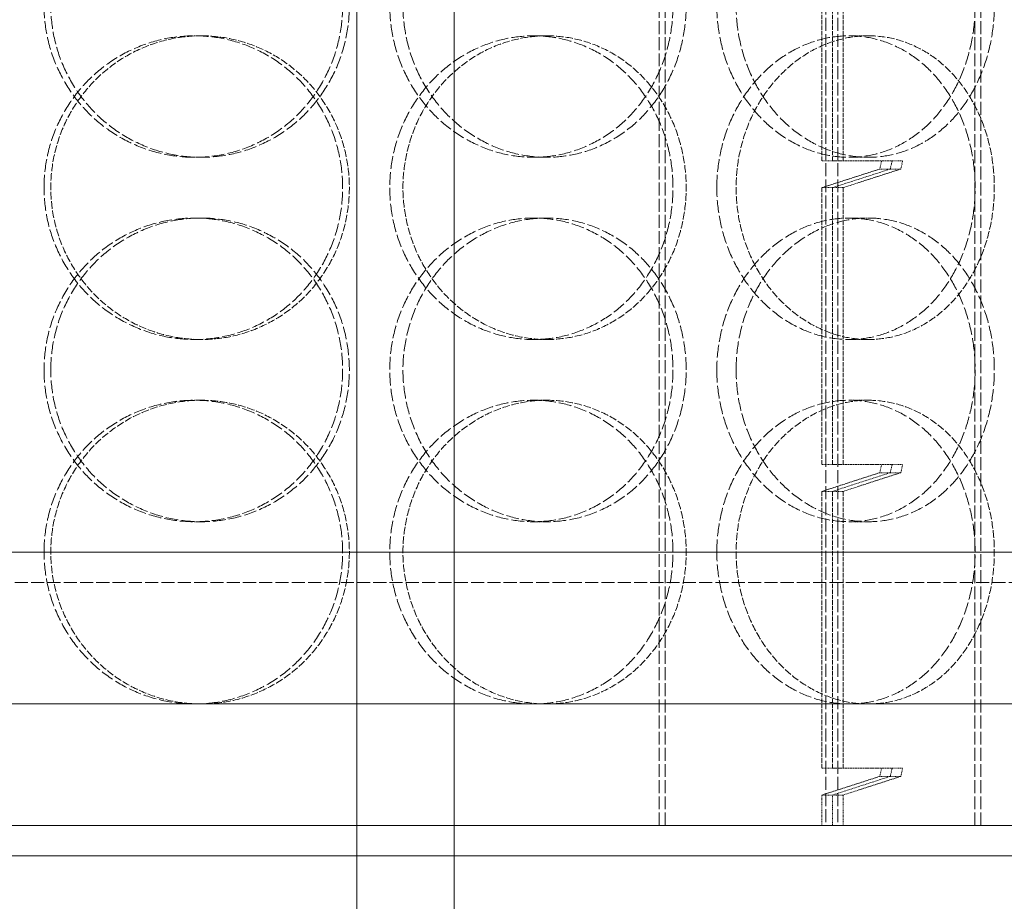
# Model space of a CAD drawing. Units: millimetres. Extents: x 3358 to 35751, y 11306 to 26324.
# Drawn here: x 5555 to 5717, y 22017 to 22162 of the extents above; entities that cross this region are included whole.
import ezdxf

# ---------------------------------------------------------------- set-up
doc = ezdxf.new("R2010")
doc.units = ezdxf.units.MM
doc.linetypes.add('DASHED', pattern=[0.2068, 0.1655, -0.0413])
for name, color, linetype, lineweight in [('AM_8', 1, 'Continuous', 25), ('AM_oprema', 1, 'Continuous', 0), ('Visible (ISO)', 7, 'Continuous', 0)]:
    doc.layers.add(name, color=color, linetype=linetype, lineweight=lineweight)
doc.layers.add('Hidden (ISO)', color=1, linetype='DASHED', lineweight=0, true_color=0xff0000)

# ---------------------------------------------------------------- blocks, each defined once
blk = doc.blocks.new('80')
for p, q in [((32365.06, 150.53), (32365.06, -1529.47)), ((32381.06, 150.53), (32381.06, -1529.47))]:
    blk.add_line(p, q)
blk = doc.blocks.new('filter 80')
at = {"layer": 'Hidden (ISO)', "ltscale": 12.858274}
for p, q in [((48708.82, -23811.88), (48708.82, -23226.88)), ((48709.82, -23811.88), (48709.82, -23226.88)), ((48736.27, -23226.88), (48736.27, -23811.88)), ((48738.27, -23226.88), (48738.27, -23811.88)), ((48760.78, -23811.88), (48760.78, -23226.88)), ((48761.78, -23811.88), (48761.78, -23226.88))]:
    blk.add_line(p, q, dxfattribs=at)
at = {"layer": 'Hidden (ISO)', "ltscale": 4.337316}
for p, q in [((48735.64, -23702.45), (48735.64, -23656.88)), ((48737.37, -23656.88), (48737.37, -23702.45)), ((48739.1, -23702.45), (48739.1, -23656.88)), ((48735.64, -23752.45), (48735.64, -23706.88)), ((48737.37, -23706.88), (48737.37, -23752.45)), ((48739.1, -23752.45), (48739.1, -23706.88)), ((48735.64, -23802.45), (48735.64, -23756.88)), ((48737.37, -23756.88), (48737.37, -23802.45)), ((48739.1, -23802.45), (48739.1, -23756.88))]:
    blk.add_line(p, q, dxfattribs=at)
at = {"layer": 'Hidden (ISO)', "ltscale": 0.571033}
for p, q in [((48633.44, -23681.88), (48632.34, -23681.88)), ((48690.33, -23681.88), (48688.16, -23681.88)), ((48743.27, -23681.88), (48740.11, -23681.88)), ((48632.34, -23701.88), (48633.44, -23701.88)), ((48688.16, -23701.88), (48690.33, -23701.88)), ((48740.11, -23701.88), (48743.27, -23701.88)), ((48632.34, -23711.88), (48633.44, -23711.88)), ((48688.16, -23711.88), (48690.33, -23711.88)), ((48740.11, -23711.88), (48743.27, -23711.88)), ((48633.44, -23731.88), (48632.34, -23731.88)), ((48690.33, -23731.88), (48688.16, -23731.88)), ((48743.27, -23731.88), (48740.11, -23731.88)), ((48633.44, -23741.88), (48632.34, -23741.88)), ((48690.33, -23741.88), (48688.16, -23741.88)), ((48743.27, -23741.88), (48740.11, -23741.88)), ((48632.34, -23761.88), (48633.44, -23761.88)), ((48688.16, -23761.88), (48690.33, -23761.88)), ((48740.11, -23761.88), (48743.27, -23761.88))]:
    blk.add_line(p, q, dxfattribs=at)
at = {"layer": 'Hidden (ISO)', "ltscale": 0.190278}
for p, q in [((48737.37, -23702.45), (48735.64, -23702.45)), ((48747.19, -23702.45), (48748.93, -23702.45)), ((48746.88, -23703.81), (48745.15, -23703.81)), ((48746.88, -23703.81), (48748.61, -23703.81)), ((48737.37, -23706.88), (48735.64, -23706.88)), ((48737.37, -23706.88), (48739.1, -23706.88)), ((48737.37, -23752.45), (48735.64, -23752.45)), ((48747.19, -23752.45), (48748.93, -23752.45)), ((48746.88, -23753.81), (48745.15, -23753.81)), ((48746.88, -23753.81), (48748.61, -23753.81)), ((48737.37, -23756.88), (48735.64, -23756.88)), ((48737.37, -23756.88), (48739.1, -23756.88)), ((48737.37, -23802.45), (48735.64, -23802.45)), ((48747.19, -23802.45), (48748.93, -23802.45)), ((48746.88, -23803.81), (48745.15, -23803.81)), ((48746.88, -23803.81), (48748.61, -23803.81)), ((48737.37, -23806.88), (48735.64, -23806.88)), ((48737.37, -23806.88), (48739.1, -23806.88))]:
    blk.add_line(p, q, dxfattribs=at)
at = {"layer": 'Hidden (ISO)', "ltscale": 1.870551}
for p, q in [((48737.37, -23702.45), (48747.19, -23702.45)), ((48737.37, -23752.45), (48747.19, -23752.45)), ((48737.37, -23802.45), (48747.19, -23802.45))]:
    blk.add_line(p, q, dxfattribs=at)
at = {"layer": 'Hidden (ISO)', "ltscale": 0.142764}
for p, q in [((48745.15, -23703.81), (48745.46, -23702.45)), ((48747.19, -23702.45), (48746.88, -23703.81)), ((48748.61, -23703.81), (48748.93, -23702.45)), ((48745.15, -23753.81), (48745.46, -23752.45)), ((48747.19, -23752.45), (48746.88, -23753.81)), ((48748.61, -23753.81), (48748.93, -23752.45)), ((48745.15, -23803.81), (48745.46, -23802.45)), ((48747.19, -23802.45), (48746.88, -23803.81)), ((48748.61, -23803.81), (48748.93, -23802.45))]:
    blk.add_line(p, q, dxfattribs=at)
at = {"layer": 'Hidden (ISO)', "ltscale": 1.833659}
for p, q in [((48735.64, -23706.88), (48745.15, -23703.81)), ((48746.88, -23703.81), (48737.37, -23706.88)), ((48739.1, -23706.88), (48748.61, -23703.81)), ((48735.64, -23756.88), (48745.15, -23753.81)), ((48746.88, -23753.81), (48737.37, -23756.88)), ((48739.1, -23756.88), (48748.61, -23753.81)), ((48735.64, -23806.88), (48745.15, -23803.81)), ((48746.88, -23803.81), (48737.37, -23806.88)), ((48739.1, -23806.88), (48748.61, -23803.81))]:
    blk.add_line(p, q, dxfattribs=at)
at = {"layer": 'Hidden (ISO)', "ltscale": 12.969704}
blk.add_line((48916.05, -23771.88), (48233.05, -23771.88), dxfattribs=at)
at = {"layer": 'Hidden (ISO)', "ltscale": 0.475844}
for p, q in [((48735.64, -23811.88), (48735.64, -23806.88)), ((48737.37, -23806.88), (48737.37, -23811.88)), ((48739.1, -23811.88), (48739.1, -23806.88))]:
    blk.add_line(p, q, dxfattribs=at)
at = {"layer": 'Hidden (ISO)', "ltscale": 12.664417}
for points in [[(48607.58, -23676.88), (48607.58, -23675.31), (48607.73, -23673.69), (48608.36, -23670.46), (48608.85, -23668.85), (48610.12, -23665.77), (48610.91, -23664.29), (48612.73, -23661.57), (48613.77, -23660.31), (48615.97, -23658.09), (48617.22, -23657.05), (48619.92, -23655.22), (48621.39, -23654.42), (48624.43, -23653.15), (48626.02, -23652.66), (48629.2, -23652.03), (48630.8, -23651.88), (48633.88, -23651.88), (48635.48, -23652.03), (48638.64, -23652.66), (48640.21, -23653.15), (48643.22, -23654.42), (48644.67, -23655.22), (48647.33, -23657.05), (48648.55, -23658.09), (48650.7, -23660.31), (48651.72, -23661.57), (48653.5, -23664.29), (48654.27, -23665.77), (48655.51, -23668.85), (48655.97, -23670.46), (48656.59, -23673.69), (48656.73, -23675.31), (48656.73, -23678.45), (48656.59, -23680.07), (48655.97, -23683.3), (48655.51, -23684.91), (48654.27, -23687.99), (48653.5, -23689.46), (48651.72, -23692.19), (48650.7, -23693.45), (48648.55, -23695.67), (48647.33, -23696.71), (48644.67, -23698.54), (48643.22, -23699.34), (48640.21, -23700.61), (48638.64, -23701.1), (48635.48, -23701.73), (48633.88, -23701.88), (48630.8, -23701.88), (48629.2, -23701.73), (48626.02, -23701.1), (48624.43, -23700.61), (48621.39, -23699.34), (48619.92, -23698.54), (48617.22, -23696.71), (48615.97, -23695.67), (48613.77, -23693.45), (48612.73, -23692.19), (48610.91, -23689.46), (48610.12, -23687.99), (48608.85, -23684.91), (48608.36, -23683.3), (48607.73, -23680.07), (48607.58, -23678.45), (48607.58, -23676.88)], [(48711.11, -23676.88), (48711.11, -23675.31), (48710.98, -23673.69), (48710.41, -23670.46), (48709.97, -23668.85), (48708.81, -23665.77), (48708.09, -23664.29), (48706.43, -23661.57), (48705.48, -23660.31), (48703.45, -23658.09), (48702.31, -23657.05), (48699.81, -23655.22), (48698.45, -23654.42), (48695.61, -23653.15), (48694.13, -23652.66), (48691.14, -23652.03), (48689.63, -23651.88), (48686.7, -23651.88), (48685.18, -23652.03), (48682.15, -23652.66), (48680.64, -23653.15), (48677.73, -23654.42), (48676.34, -23655.22), (48673.75, -23657.05), (48672.56, -23658.09), (48670.44, -23660.31), (48669.45, -23661.57), (48667.69, -23664.29), (48666.93, -23665.77), (48665.71, -23668.85), (48665.24, -23670.46), (48664.63, -23673.69), (48664.49, -23675.31), (48664.49, -23678.45), (48664.63, -23680.07), (48665.24, -23683.3), (48665.71, -23684.91), (48666.93, -23687.99), (48667.69, -23689.46), (48669.45, -23692.19), (48670.44, -23693.45), (48672.56, -23695.67), (48673.75, -23696.71), (48676.34, -23698.54), (48677.73, -23699.34), (48680.64, -23700.61), (48682.15, -23701.1), (48685.18, -23701.73), (48686.7, -23701.88), (48689.63, -23701.88), (48691.14, -23701.73), (48694.13, -23701.1), (48695.61, -23700.61), (48698.45, -23699.34), (48699.81, -23698.54), (48702.31, -23696.71), (48703.45, -23695.67), (48705.48, -23693.45), (48706.43, -23692.19), (48708.09, -23689.46), (48708.81, -23687.99), (48709.97, -23684.91), (48710.41, -23683.3), (48710.98, -23680.07), (48711.11, -23678.45), (48711.11, -23676.88)], [(48718.33, -23676.88), (48718.33, -23675.31), (48718.47, -23673.69), (48719.03, -23670.46), (48719.46, -23668.85), (48720.6, -23665.77), (48721.3, -23664.29), (48722.93, -23661.57), (48723.85, -23660.31), (48725.8, -23658.09), (48726.9, -23657.05), (48729.28, -23655.22), (48730.57, -23654.42), (48733.24, -23653.15), (48734.62, -23652.66), (48737.39, -23652.03), (48738.78, -23651.88), (48741.45, -23651.88), (48742.82, -23652.03), (48745.54, -23652.66), (48746.89, -23653.15), (48749.46, -23654.42), (48750.68, -23655.22), (48752.94, -23657.05), (48753.97, -23658.09), (48755.79, -23660.31), (48756.64, -23661.57), (48758.14, -23664.29), (48758.79, -23665.77), (48759.82, -23668.85), (48760.21, -23670.46), (48760.72, -23673.69), (48760.85, -23675.31), (48760.85, -23678.45), (48760.72, -23680.07), (48760.21, -23683.3), (48759.82, -23684.91), (48758.79, -23687.99), (48758.14, -23689.46), (48756.64, -23692.19), (48755.79, -23693.45), (48753.97, -23695.67), (48752.94, -23696.71), (48750.68, -23698.54), (48749.46, -23699.34), (48746.89, -23700.61), (48745.54, -23701.1), (48742.82, -23701.73), (48741.45, -23701.88), (48738.78, -23701.88), (48737.39, -23701.73), (48734.62, -23701.1), (48733.24, -23700.61), (48730.57, -23699.34), (48729.28, -23698.54), (48726.9, -23696.71), (48725.8, -23695.67), (48723.85, -23693.45), (48722.93, -23692.19), (48721.3, -23689.46), (48720.6, -23687.99), (48719.46, -23684.91), (48719.03, -23683.3), (48718.47, -23680.07), (48718.33, -23678.45), (48718.33, -23676.88)], [(48607.58, -23706.88), (48607.58, -23708.45), (48607.73, -23710.07), (48608.36, -23713.3), (48608.85, -23714.91), (48610.12, -23717.99), (48610.91, -23719.46), (48612.73, -23722.19), (48613.77, -23723.45), (48615.97, -23725.67), (48617.22, -23726.71), (48619.92, -23728.54), (48621.39, -23729.34), (48624.43, -23730.61), (48626.02, -23731.1), (48629.2, -23731.73), (48630.8, -23731.88), (48633.88, -23731.88), (48635.48, -23731.73), (48638.64, -23731.1), (48640.21, -23730.61), (48643.22, -23729.34), (48644.67, -23728.54), (48647.33, -23726.71), (48648.55, -23725.67), (48650.7, -23723.45), (48651.72, -23722.19), (48653.5, -23719.46), (48654.27, -23717.99), (48655.51, -23714.91), (48655.97, -23713.3), (48656.59, -23710.07), (48656.73, -23708.45), (48656.73, -23705.31), (48656.59, -23703.69), (48655.97, -23700.46), (48655.51, -23698.85), (48654.27, -23695.77), (48653.5, -23694.29), (48651.72, -23691.57), (48650.7, -23690.31), (48648.55, -23688.09), (48647.33, -23687.05), (48644.67, -23685.22), (48643.22, -23684.42), (48640.21, -23683.15), (48638.64, -23682.66), (48635.48, -23682.03), (48633.88, -23681.88), (48630.8, -23681.88), (48629.2, -23682.03), (48626.02, -23682.66), (48624.43, -23683.15), (48621.39, -23684.42), (48619.92, -23685.22), (48617.22, -23687.05), (48615.97, -23688.09), (48613.77, -23690.31), (48612.73, -23691.57), (48610.91, -23694.29), (48610.12, -23695.77), (48608.85, -23698.85), (48608.36, -23700.46), (48607.73, -23703.69), (48607.58, -23705.31), (48607.58, -23706.88)], [(48711.11, -23706.88), (48711.11, -23708.45), (48710.98, -23710.07), (48710.41, -23713.3), (48709.97, -23714.91), (48708.81, -23717.99), (48708.09, -23719.46), (48706.43, -23722.19), (48705.48, -23723.45), (48703.45, -23725.67), (48702.31, -23726.71), (48699.81, -23728.54), (48698.45, -23729.34), (48695.61, -23730.61), (48694.13, -23731.1), (48691.14, -23731.73), (48689.63, -23731.88), (48686.7, -23731.88), (48685.18, -23731.73), (48682.15, -23731.1), (48680.64, -23730.61), (48677.73, -23729.34), (48676.34, -23728.54), (48673.75, -23726.71), (48672.56, -23725.67), (48670.44, -23723.45), (48669.45, -23722.19), (48667.69, -23719.46), (48666.93, -23717.99), (48665.71, -23714.91), (48665.24, -23713.3), (48664.63, -23710.07), (48664.49, -23708.45), (48664.49, -23705.31), (48664.63, -23703.69), (48665.24, -23700.46), (48665.71, -23698.85), (48666.93, -23695.77), (48667.69, -23694.29), (48669.45, -23691.57), (48670.44, -23690.31), (48672.56, -23688.09), (48673.75, -23687.05), (48676.34, -23685.22), (48677.73, -23684.42), (48680.64, -23683.15), (48682.15, -23682.66), (48685.18, -23682.03), (48686.7, -23681.88), (48689.63, -23681.88), (48691.14, -23682.03), (48694.13, -23682.66), (48695.61, -23683.15), (48698.45, -23684.42), (48699.81, -23685.22), (48702.31, -23687.05), (48703.45, -23688.09), (48705.48, -23690.31), (48706.43, -23691.57), (48708.09, -23694.29), (48708.81, -23695.77), (48709.97, -23698.85), (48710.41, -23700.46), (48710.98, -23703.69), (48711.11, -23705.31), (48711.11, -23706.88)], [(48718.33, -23706.88), (48718.33, -23708.45), (48718.47, -23710.07), (48719.03, -23713.3), (48719.46, -23714.91), (48720.6, -23717.99), (48721.3, -23719.46), (48722.93, -23722.19), (48723.85, -23723.45), (48725.8, -23725.67), (48726.9, -23726.71), (48729.28, -23728.54), (48730.57, -23729.34), (48733.24, -23730.61), (48734.62, -23731.1), (48737.39, -23731.73), (48738.78, -23731.88), (48741.45, -23731.88), (48742.82, -23731.73), (48745.54, -23731.1), (48746.89, -23730.61), (48749.46, -23729.34), (48750.68, -23728.54), (48752.94, -23726.71), (48753.97, -23725.67), (48755.79, -23723.45), (48756.64, -23722.19), (48758.14, -23719.46), (48758.79, -23717.99), (48759.82, -23714.91), (48760.21, -23713.3), (48760.72, -23710.07), (48760.85, -23708.45), (48760.85, -23705.31), (48760.72, -23703.69), (48760.21, -23700.46), (48759.82, -23698.85), (48758.79, -23695.77), (48758.14, -23694.29), (48756.64, -23691.57), (48755.79, -23690.31), (48753.97, -23688.09), (48752.94, -23687.05), (48750.68, -23685.22), (48749.46, -23684.42), (48746.89, -23683.15), (48745.54, -23682.66), (48742.82, -23682.03), (48741.45, -23681.88), (48738.78, -23681.88), (48737.39, -23682.03), (48734.62, -23682.66), (48733.24, -23683.15), (48730.57, -23684.42), (48729.28, -23685.22), (48726.9, -23687.05), (48725.8, -23688.09), (48723.85, -23690.31), (48722.93, -23691.57), (48721.3, -23694.29), (48720.6, -23695.77), (48719.46, -23698.85), (48719.03, -23700.46), (48718.47, -23703.69), (48718.33, -23705.31), (48718.33, -23706.88)], [(48607.58, -23736.88), (48607.58, -23735.31), (48607.73, -23733.69), (48608.36, -23730.46), (48608.85, -23728.85), (48610.12, -23725.77), (48610.91, -23724.29), (48612.73, -23721.57), (48613.77, -23720.31), (48615.97, -23718.09), (48617.22, -23717.05), (48619.92, -23715.22), (48621.39, -23714.42), (48624.43, -23713.15), (48626.02, -23712.66), (48629.2, -23712.03), (48630.8, -23711.88), (48633.88, -23711.88), (48635.48, -23712.03), (48638.64, -23712.66), (48640.21, -23713.15), (48643.22, -23714.42), (48644.67, -23715.22), (48647.33, -23717.05), (48648.55, -23718.09), (48650.7, -23720.31), (48651.72, -23721.57), (48653.5, -23724.29), (48654.27, -23725.77), (48655.51, -23728.85), (48655.97, -23730.46), (48656.59, -23733.69), (48656.73, -23735.31), (48656.73, -23738.45), (48656.59, -23740.07), (48655.97, -23743.3), (48655.51, -23744.91), (48654.27, -23747.99), (48653.5, -23749.46), (48651.72, -23752.19), (48650.7, -23753.45), (48648.55, -23755.67), (48647.33, -23756.71), (48644.67, -23758.54), (48643.22, -23759.34), (48640.21, -23760.61), (48638.64, -23761.1), (48635.48, -23761.73), (48633.88, -23761.88), (48630.8, -23761.88), (48629.2, -23761.73), (48626.02, -23761.1), (48624.43, -23760.61), (48621.39, -23759.34), (48619.92, -23758.54), (48617.22, -23756.71), (48615.97, -23755.67), (48613.77, -23753.45), (48612.73, -23752.19), (48610.91, -23749.46), (48610.12, -23747.99), (48608.85, -23744.91), (48608.36, -23743.3), (48607.73, -23740.07), (48607.58, -23738.45), (48607.58, -23736.88)], [(48711.11, -23736.88), (48711.11, -23735.31), (48710.98, -23733.69), (48710.41, -23730.46), (48709.97, -23728.85), (48708.81, -23725.77), (48708.09, -23724.29), (48706.43, -23721.57), (48705.48, -23720.31), (48703.45, -23718.09), (48702.31, -23717.05), (48699.81, -23715.22), (48698.45, -23714.42), (48695.61, -23713.15), (48694.13, -23712.66), (48691.14, -23712.03), (48689.63, -23711.88), (48686.7, -23711.88), (48685.18, -23712.03), (48682.15, -23712.66), (48680.64, -23713.15), (48677.73, -23714.42), (48676.34, -23715.22), (48673.75, -23717.05), (48672.56, -23718.09), (48670.44, -23720.31), (48669.45, -23721.57), (48667.69, -23724.29), (48666.93, -23725.77), (48665.71, -23728.85), (48665.24, -23730.46), (48664.63, -23733.69), (48664.49, -23735.31), (48664.49, -23738.45), (48664.63, -23740.07), (48665.24, -23743.3), (48665.71, -23744.91), (48666.93, -23747.99), (48667.69, -23749.46), (48669.45, -23752.19), (48670.44, -23753.45), (48672.56, -23755.67), (48673.75, -23756.71), (48676.34, -23758.54), (48677.73, -23759.34), (48680.64, -23760.61), (48682.15, -23761.1), (48685.18, -23761.73), (48686.7, -23761.88), (48689.63, -23761.88), (48691.14, -23761.73), (48694.13, -23761.1), (48695.61, -23760.61), (48698.45, -23759.34), (48699.81, -23758.54), (48702.31, -23756.71), (48703.45, -23755.67), (48705.48, -23753.45), (48706.43, -23752.19), (48708.09, -23749.46), (48708.81, -23747.99), (48709.97, -23744.91), (48710.41, -23743.3), (48710.98, -23740.07), (48711.11, -23738.45), (48711.11, -23736.88)], [(48718.33, -23736.88), (48718.33, -23735.31), (48718.47, -23733.69), (48719.03, -23730.46), (48719.46, -23728.85), (48720.6, -23725.77), (48721.3, -23724.29), (48722.93, -23721.57), (48723.85, -23720.31), (48725.8, -23718.09), (48726.9, -23717.05), (48729.28, -23715.22), (48730.57, -23714.42), (48733.24, -23713.15), (48734.62, -23712.66), (48737.39, -23712.03), (48738.78, -23711.88), (48741.45, -23711.88), (48742.82, -23712.03), (48745.54, -23712.66), (48746.89, -23713.15), (48749.46, -23714.42), (48750.68, -23715.22), (48752.94, -23717.05), (48753.97, -23718.09), (48755.79, -23720.31), (48756.64, -23721.57), (48758.14, -23724.29), (48758.79, -23725.77), (48759.82, -23728.85), (48760.21, -23730.46), (48760.72, -23733.69), (48760.85, -23735.31), (48760.85, -23738.45), (48760.72, -23740.07), (48760.21, -23743.3), (48759.82, -23744.91), (48758.79, -23747.99), (48758.14, -23749.46), (48756.64, -23752.19), (48755.79, -23753.45), (48753.97, -23755.67), (48752.94, -23756.71), (48750.68, -23758.54), (48749.46, -23759.34), (48746.89, -23760.61), (48745.54, -23761.1), (48742.82, -23761.73), (48741.45, -23761.88), (48738.78, -23761.88), (48737.39, -23761.73), (48734.62, -23761.1), (48733.24, -23760.61), (48730.57, -23759.34), (48729.28, -23758.54), (48726.9, -23756.71), (48725.8, -23755.67), (48723.85, -23753.45), (48722.93, -23752.19), (48721.3, -23749.46), (48720.6, -23747.99), (48719.46, -23744.91), (48719.03, -23743.3), (48718.47, -23740.07), (48718.33, -23738.45), (48718.33, -23736.88)], [(48607.58, -23766.88), (48607.58, -23768.45), (48607.73, -23770.07), (48608.36, -23773.3), (48608.85, -23774.91), (48610.12, -23777.99), (48610.91, -23779.46), (48612.73, -23782.19), (48613.77, -23783.45), (48615.97, -23785.67), (48617.22, -23786.71), (48619.92, -23788.54), (48621.39, -23789.34), (48624.43, -23790.61), (48626.02, -23791.1), (48629.2, -23791.73), (48630.8, -23791.88), (48633.88, -23791.88), (48635.48, -23791.73), (48638.64, -23791.1), (48640.21, -23790.61), (48643.22, -23789.34), (48644.67, -23788.54), (48647.33, -23786.71), (48648.55, -23785.67), (48650.7, -23783.45), (48651.72, -23782.19), (48653.5, -23779.46), (48654.27, -23777.99), (48655.51, -23774.91), (48655.97, -23773.3), (48656.59, -23770.07), (48656.73, -23768.45), (48656.73, -23765.31), (48656.59, -23763.69), (48655.97, -23760.46), (48655.51, -23758.85), (48654.27, -23755.77), (48653.5, -23754.29), (48651.72, -23751.57), (48650.7, -23750.31), (48648.55, -23748.09), (48647.33, -23747.05), (48644.67, -23745.22), (48643.22, -23744.42), (48640.21, -23743.15), (48638.64, -23742.66), (48635.48, -23742.03), (48633.88, -23741.88), (48630.8, -23741.88), (48629.2, -23742.03), (48626.02, -23742.66), (48624.43, -23743.15), (48621.39, -23744.42), (48619.92, -23745.22), (48617.22, -23747.05), (48615.97, -23748.09), (48613.77, -23750.31), (48612.73, -23751.57), (48610.91, -23754.29), (48610.12, -23755.77), (48608.85, -23758.85), (48608.36, -23760.46), (48607.73, -23763.69), (48607.58, -23765.31), (48607.58, -23766.88)], [(48711.11, -23766.88), (48711.11, -23768.45), (48710.98, -23770.07), (48710.41, -23773.3), (48709.97, -23774.91), (48708.81, -23777.99), (48708.09, -23779.46), (48706.43, -23782.19), (48705.48, -23783.45), (48703.45, -23785.67), (48702.31, -23786.71), (48699.81, -23788.54), (48698.45, -23789.34), (48695.61, -23790.61), (48694.13, -23791.1), (48691.14, -23791.73), (48689.63, -23791.88), (48686.7, -23791.88), (48685.18, -23791.73), (48682.15, -23791.1), (48680.64, -23790.61), (48677.73, -23789.34), (48676.34, -23788.54), (48673.75, -23786.71), (48672.56, -23785.67), (48670.44, -23783.45), (48669.45, -23782.19), (48667.69, -23779.46), (48666.93, -23777.99), (48665.71, -23774.91), (48665.24, -23773.3), (48664.63, -23770.07), (48664.49, -23768.45), (48664.49, -23765.31), (48664.63, -23763.69), (48665.24, -23760.46), (48665.71, -23758.85), (48666.93, -23755.77), (48667.69, -23754.29), (48669.45, -23751.57), (48670.44, -23750.31), (48672.56, -23748.09), (48673.75, -23747.05), (48676.34, -23745.22), (48677.73, -23744.42), (48680.64, -23743.15), (48682.15, -23742.66), (48685.18, -23742.03), (48686.7, -23741.88), (48689.63, -23741.88), (48691.14, -23742.03), (48694.13, -23742.66), (48695.61, -23743.15), (48698.45, -23744.42), (48699.81, -23745.22), (48702.31, -23747.05), (48703.45, -23748.09), (48705.48, -23750.31), (48706.43, -23751.57), (48708.09, -23754.29), (48708.81, -23755.77), (48709.97, -23758.85), (48710.41, -23760.46), (48710.98, -23763.69), (48711.11, -23765.31), (48711.11, -23766.88)], [(48718.33, -23766.88), (48718.33, -23768.45), (48718.47, -23770.07), (48719.03, -23773.3), (48719.46, -23774.91), (48720.6, -23777.99), (48721.3, -23779.46), (48722.93, -23782.19), (48723.85, -23783.45), (48725.8, -23785.67), (48726.9, -23786.71), (48729.28, -23788.54), (48730.57, -23789.34), (48733.24, -23790.61), (48734.62, -23791.1), (48737.39, -23791.73), (48738.78, -23791.88), (48741.45, -23791.88), (48742.82, -23791.73), (48745.54, -23791.1), (48746.89, -23790.61), (48749.46, -23789.34), (48750.68, -23788.54), (48752.94, -23786.71), (48753.97, -23785.67), (48755.79, -23783.45), (48756.64, -23782.19), (48758.14, -23779.46), (48758.79, -23777.99), (48759.82, -23774.91), (48760.21, -23773.3), (48760.72, -23770.07), (48760.85, -23768.45), (48760.85, -23765.31), (48760.72, -23763.69), (48760.21, -23760.46), (48759.82, -23758.85), (48758.79, -23755.77), (48758.14, -23754.29), (48756.64, -23751.57), (48755.79, -23750.31), (48753.97, -23748.09), (48752.94, -23747.05), (48750.68, -23745.22), (48749.46, -23744.42), (48746.89, -23743.15), (48745.54, -23742.66), (48742.82, -23742.03), (48741.45, -23741.88), (48738.78, -23741.88), (48737.39, -23742.03), (48734.62, -23742.66), (48733.24, -23743.15), (48730.57, -23744.42), (48729.28, -23745.22), (48726.9, -23747.05), (48725.8, -23748.09), (48723.85, -23750.31), (48722.93, -23751.57), (48721.3, -23754.29), (48720.6, -23755.77), (48719.46, -23758.85), (48719.03, -23760.46), (48718.47, -23763.69), (48718.33, -23765.31), (48718.33, -23766.88)]]:
    blk.add_open_spline(points, degree=3, knots=[0, 0, 0, 0, 0.471072, 0.471072, 0.942144, 0.942144, 1.413216, 1.413216, 1.884288, 1.884288, 2.355359, 2.355359, 2.82643, 2.82643, 3.297502, 3.297502, 3.768573, 3.768573, 4.239644, 4.239644, 4.710716, 4.710716, 5.181787, 5.181787, 5.652858, 5.652858, 6.12393, 6.12393, 6.595002, 6.595002, 7.066074, 7.066074, 7.537146, 7.537146, 8.008218, 8.008218, 8.47929, 8.47929, 8.950362, 8.950362, 9.421434, 9.421434, 9.892505, 9.892505, 10.363577, 10.363577, 10.834648, 10.834648, 11.305719, 11.305719, 11.776791, 11.776791, 12.247862, 12.247862, 12.718933, 12.718933, 13.190005, 13.190005, 13.661076, 13.661076, 14.132148, 14.132148, 14.60322, 14.60322, 15.074292, 15.074292, 15.074292, 15.074292], dxfattribs=at)
at = {"layer": 'Hidden (ISO)', "ltscale": 12.66423}
for points in [[(48608.69, -23676.88), (48608.69, -23678.45), (48608.84, -23680.07), (48609.47, -23683.3), (48609.95, -23684.91), (48611.22, -23687.99), (48612.01, -23689.46), (48613.84, -23692.19), (48614.87, -23693.45), (48617.08, -23695.67), (48618.32, -23696.71), (48621.03, -23698.54), (48622.49, -23699.34), (48625.53, -23700.61), (48627.12, -23701.1), (48630.3, -23701.73), (48631.9, -23701.88), (48634.99, -23701.88), (48636.58, -23701.73), (48639.75, -23701.1), (48641.32, -23700.61), (48644.33, -23699.34), (48645.77, -23698.54), (48648.43, -23696.71), (48649.65, -23695.67), (48651.81, -23693.45), (48652.82, -23692.19), (48654.6, -23689.46), (48655.37, -23687.99), (48656.61, -23684.91), (48657.08, -23683.3), (48657.69, -23680.07), (48657.84, -23678.45), (48657.84, -23675.31), (48657.69, -23673.69), (48657.08, -23670.46), (48656.61, -23668.85), (48655.37, -23665.77), (48654.6, -23664.29), (48652.82, -23661.57), (48651.81, -23660.31), (48649.65, -23658.09), (48648.43, -23657.05), (48645.77, -23655.22), (48644.33, -23654.42), (48641.32, -23653.15), (48639.75, -23652.66), (48636.58, -23652.03), (48634.99, -23651.88), (48631.9, -23651.88), (48630.3, -23652.03), (48627.12, -23652.66), (48625.53, -23653.15), (48622.49, -23654.42), (48621.03, -23655.22), (48618.32, -23657.05), (48617.08, -23658.09), (48614.87, -23660.31), (48613.84, -23661.57), (48612.01, -23664.29), (48611.22, -23665.77), (48609.95, -23668.85), (48609.47, -23670.46), (48608.84, -23673.69), (48608.69, -23675.31), (48608.69, -23676.88)], [(48713.29, -23676.88), (48713.29, -23678.45), (48713.15, -23680.07), (48712.58, -23683.3), (48712.14, -23684.91), (48710.99, -23687.99), (48710.27, -23689.46), (48708.6, -23692.19), (48707.65, -23693.45), (48705.62, -23695.67), (48704.48, -23696.71), (48701.98, -23698.54), (48700.62, -23699.34), (48697.78, -23700.61), (48696.3, -23701.1), (48693.3, -23701.73), (48691.79, -23701.88), (48688.87, -23701.88), (48687.35, -23701.73), (48684.32, -23701.1), (48682.81, -23700.61), (48679.9, -23699.34), (48678.51, -23698.54), (48675.92, -23696.71), (48674.73, -23695.67), (48672.61, -23693.45), (48671.62, -23692.19), (48669.86, -23689.46), (48669.1, -23687.99), (48667.88, -23684.91), (48667.42, -23683.3), (48666.81, -23680.07), (48666.66, -23678.45), (48666.66, -23675.31), (48666.81, -23673.69), (48667.42, -23670.46), (48667.88, -23668.85), (48669.1, -23665.77), (48669.86, -23664.29), (48671.62, -23661.57), (48672.61, -23660.31), (48674.73, -23658.09), (48675.92, -23657.05), (48678.51, -23655.22), (48679.9, -23654.42), (48682.81, -23653.15), (48684.32, -23652.66), (48687.35, -23652.03), (48688.87, -23651.88), (48691.79, -23651.88), (48693.3, -23652.03), (48696.3, -23652.66), (48697.78, -23653.15), (48700.62, -23654.42), (48701.98, -23655.22), (48704.48, -23657.05), (48705.62, -23658.09), (48707.65, -23660.31), (48708.6, -23661.57), (48710.27, -23664.29), (48710.99, -23665.77), (48712.14, -23668.85), (48712.58, -23670.46), (48713.15, -23673.69), (48713.29, -23675.31), (48713.29, -23676.88)], [(48721.5, -23676.88), (48721.5, -23678.45), (48721.64, -23680.07), (48722.2, -23683.3), (48722.63, -23684.91), (48723.76, -23687.99), (48724.47, -23689.46), (48726.09, -23692.19), (48727.01, -23693.45), (48728.96, -23695.67), (48730.06, -23696.71), (48732.44, -23698.54), (48733.73, -23699.34), (48736.4, -23700.61), (48737.78, -23701.1), (48740.55, -23701.73), (48741.94, -23701.88), (48744.61, -23701.88), (48745.98, -23701.73), (48748.7, -23701.1), (48750.05, -23700.61), (48752.62, -23699.34), (48753.84, -23698.54), (48756.1, -23696.71), (48757.13, -23695.67), (48758.96, -23693.45), (48759.81, -23692.19), (48761.31, -23689.46), (48761.95, -23687.99), (48762.99, -23684.91), (48763.38, -23683.3), (48763.89, -23680.07), (48764.01, -23678.45), (48764.01, -23675.31), (48763.89, -23673.69), (48763.38, -23670.46), (48762.99, -23668.85), (48761.95, -23665.77), (48761.31, -23664.29), (48759.81, -23661.57), (48758.96, -23660.31), (48757.13, -23658.09), (48756.1, -23657.05), (48753.84, -23655.22), (48752.62, -23654.42), (48750.05, -23653.15), (48748.7, -23652.66), (48745.98, -23652.03), (48744.61, -23651.88), (48741.94, -23651.88), (48740.55, -23652.03), (48737.78, -23652.66), (48736.4, -23653.15), (48733.73, -23654.42), (48732.44, -23655.22), (48730.06, -23657.05), (48728.96, -23658.09), (48727.01, -23660.31), (48726.09, -23661.57), (48724.47, -23664.29), (48723.76, -23665.77), (48722.63, -23668.85), (48722.2, -23670.46), (48721.64, -23673.69), (48721.5, -23675.31), (48721.5, -23676.88)], [(48608.69, -23736.88), (48608.69, -23738.45), (48608.84, -23740.07), (48609.47, -23743.3), (48609.95, -23744.91), (48611.22, -23747.99), (48612.01, -23749.46), (48613.84, -23752.19), (48614.87, -23753.45), (48617.08, -23755.67), (48618.32, -23756.71), (48621.03, -23758.54), (48622.49, -23759.34), (48625.53, -23760.61), (48627.12, -23761.1), (48630.3, -23761.73), (48631.9, -23761.88), (48634.99, -23761.88), (48636.58, -23761.73), (48639.75, -23761.1), (48641.32, -23760.61), (48644.33, -23759.34), (48645.77, -23758.54), (48648.43, -23756.71), (48649.65, -23755.67), (48651.81, -23753.45), (48652.82, -23752.19), (48654.6, -23749.46), (48655.37, -23747.99), (48656.61, -23744.91), (48657.08, -23743.3), (48657.69, -23740.07), (48657.84, -23738.45), (48657.84, -23735.31), (48657.69, -23733.69), (48657.08, -23730.46), (48656.61, -23728.85), (48655.37, -23725.77), (48654.6, -23724.29), (48652.82, -23721.57), (48651.81, -23720.31), (48649.65, -23718.09), (48648.43, -23717.05), (48645.77, -23715.22), (48644.33, -23714.42), (48641.32, -23713.15), (48639.75, -23712.66), (48636.58, -23712.03), (48634.99, -23711.88), (48631.9, -23711.88), (48630.3, -23712.03), (48627.12, -23712.66), (48625.53, -23713.15), (48622.49, -23714.42), (48621.03, -23715.22), (48618.32, -23717.05), (48617.08, -23718.09), (48614.87, -23720.31), (48613.84, -23721.57), (48612.01, -23724.29), (48611.22, -23725.77), (48609.95, -23728.85), (48609.47, -23730.46), (48608.84, -23733.69), (48608.69, -23735.31), (48608.69, -23736.88)], [(48713.29, -23736.88), (48713.29, -23738.45), (48713.15, -23740.07), (48712.58, -23743.3), (48712.14, -23744.91), (48710.99, -23747.99), (48710.27, -23749.46), (48708.6, -23752.19), (48707.65, -23753.45), (48705.62, -23755.67), (48704.48, -23756.71), (48701.98, -23758.54), (48700.62, -23759.34), (48697.78, -23760.61), (48696.3, -23761.1), (48693.3, -23761.73), (48691.79, -23761.88), (48688.87, -23761.88), (48687.35, -23761.73), (48684.32, -23761.1), (48682.81, -23760.61), (48679.9, -23759.34), (48678.51, -23758.54), (48675.92, -23756.71), (48674.73, -23755.67), (48672.61, -23753.45), (48671.62, -23752.19), (48669.86, -23749.46), (48669.1, -23747.99), (48667.88, -23744.91), (48667.42, -23743.3), (48666.81, -23740.07), (48666.66, -23738.45), (48666.66, -23735.31), (48666.81, -23733.69), (48667.42, -23730.46), (48667.88, -23728.85), (48669.1, -23725.77), (48669.86, -23724.29), (48671.62, -23721.57), (48672.61, -23720.31), (48674.73, -23718.09), (48675.92, -23717.05), (48678.51, -23715.22), (48679.9, -23714.42), (48682.81, -23713.15), (48684.32, -23712.66), (48687.35, -23712.03), (48688.87, -23711.88), (48691.79, -23711.88), (48693.3, -23712.03), (48696.3, -23712.66), (48697.78, -23713.15), (48700.62, -23714.42), (48701.98, -23715.22), (48704.48, -23717.05), (48705.62, -23718.09), (48707.65, -23720.31), (48708.6, -23721.57), (48710.27, -23724.29), (48710.99, -23725.77), (48712.14, -23728.85), (48712.58, -23730.46), (48713.15, -23733.69), (48713.29, -23735.31), (48713.29, -23736.88)], [(48721.5, -23736.88), (48721.5, -23738.45), (48721.64, -23740.07), (48722.2, -23743.3), (48722.63, -23744.91), (48723.76, -23747.99), (48724.47, -23749.46), (48726.09, -23752.19), (48727.01, -23753.45), (48728.96, -23755.67), (48730.06, -23756.71), (48732.44, -23758.54), (48733.73, -23759.34), (48736.4, -23760.61), (48737.78, -23761.1), (48740.55, -23761.73), (48741.94, -23761.88), (48744.61, -23761.88), (48745.98, -23761.73), (48748.7, -23761.1), (48750.05, -23760.61), (48752.62, -23759.34), (48753.84, -23758.54), (48756.1, -23756.71), (48757.13, -23755.67), (48758.96, -23753.45), (48759.81, -23752.19), (48761.31, -23749.46), (48761.95, -23747.99), (48762.99, -23744.91), (48763.38, -23743.3), (48763.89, -23740.07), (48764.01, -23738.45), (48764.01, -23735.31), (48763.89, -23733.69), (48763.38, -23730.46), (48762.99, -23728.85), (48761.95, -23725.77), (48761.31, -23724.29), (48759.81, -23721.57), (48758.96, -23720.31), (48757.13, -23718.09), (48756.1, -23717.05), (48753.84, -23715.22), (48752.62, -23714.42), (48750.05, -23713.15), (48748.7, -23712.66), (48745.98, -23712.03), (48744.61, -23711.88), (48741.94, -23711.88), (48740.55, -23712.03), (48737.78, -23712.66), (48736.4, -23713.15), (48733.73, -23714.42), (48732.44, -23715.22), (48730.06, -23717.05), (48728.96, -23718.09), (48727.01, -23720.31), (48726.09, -23721.57), (48724.47, -23724.29), (48723.76, -23725.77), (48722.63, -23728.85), (48722.2, -23730.46), (48721.64, -23733.69), (48721.5, -23735.31), (48721.5, -23736.88)]]:
    blk.add_open_spline(points, degree=3, knots=[0, 0, 0, 0, 0.471064, 0.471064, 0.942128, 0.942128, 1.413192, 1.413192, 1.884256, 1.884256, 2.355319, 2.355319, 2.826383, 2.826383, 3.297446, 3.297446, 3.76851, 3.76851, 4.239573, 4.239573, 4.710636, 4.710636, 5.1817, 5.1817, 5.652763, 5.652763, 6.123827, 6.123827, 6.594891, 6.594891, 7.065955, 7.065955, 7.537019, 7.537019, 8.008083, 8.008083, 8.479147, 8.479147, 8.950211, 8.950211, 9.421275, 9.421275, 9.892339, 9.892339, 10.363402, 10.363402, 10.834465, 10.834465, 11.305529, 11.305529, 11.776592, 11.776592, 12.247656, 12.247656, 12.718719, 12.718719, 13.189782, 13.189782, 13.660846, 13.660846, 14.13191, 14.13191, 14.602974, 14.602974, 15.074038, 15.074038, 15.074038, 15.074038], dxfattribs=at)
at = {"layer": 'Hidden (ISO)', "ltscale": 7.478776}
for points, knots in [([(48633.44, -23731.88), (48631.9, -23731.88), (48630.3, -23731.73), (48627.12, -23731.1), (48625.53, -23730.61), (48622.49, -23729.34), (48621.03, -23728.54), (48618.32, -23726.71), (48617.08, -23725.67), (48614.87, -23723.45), (48613.84, -23722.19), (48612.01, -23719.46), (48611.22, -23717.99), (48609.95, -23714.91), (48609.47, -23713.3), (48608.84, -23710.07), (48608.69, -23708.45), (48608.69, -23706.88), (48608.69, -23705.31), (48608.84, -23703.69), (48609.47, -23700.46), (48609.95, -23698.85), (48611.22, -23695.77), (48612.01, -23694.29), (48613.84, -23691.57), (48614.87, -23690.31), (48617.08, -23688.09), (48618.32, -23687.05), (48621.03, -23685.22), (48622.49, -23684.42), (48625.53, -23683.15), (48627.12, -23682.66), (48630.3, -23682.03), (48631.9, -23681.88), (48633.44, -23681.88)], [11.305529, 11.305529, 11.305529, 11.305529, 11.776592, 11.776592, 12.247656, 12.247656, 12.718719, 12.718719, 13.189782, 13.189782, 13.660846, 13.660846, 14.13191, 14.13191, 14.602974, 14.602974, 15.074038, 15.074038, 15.074038, 15.545102, 15.545102, 16.016166, 16.016166, 16.48723, 16.48723, 16.958294, 16.958294, 17.429358, 17.429358, 17.900421, 17.900421, 18.371485, 18.371485, 18.842548, 18.842548, 18.842548, 18.842548]), ([(48633.44, -23681.88), (48634.99, -23681.88), (48636.58, -23682.03), (48639.75, -23682.66), (48641.32, -23683.15), (48644.33, -23684.42), (48645.77, -23685.22), (48648.43, -23687.05), (48649.65, -23688.09), (48651.81, -23690.31), (48652.82, -23691.57), (48654.6, -23694.29), (48655.37, -23695.77), (48656.61, -23698.85), (48657.08, -23700.46), (48657.69, -23703.69), (48657.84, -23705.31), (48657.84, -23708.45), (48657.69, -23710.07), (48657.08, -23713.3), (48656.61, -23714.91), (48655.37, -23717.99), (48654.6, -23719.46), (48652.82, -23722.19), (48651.81, -23723.45), (48649.65, -23725.67), (48648.43, -23726.71), (48645.77, -23728.54), (48644.33, -23729.34), (48641.32, -23730.61), (48639.75, -23731.1), (48636.58, -23731.73), (48634.99, -23731.88), (48633.44, -23731.88)], [3.76851, 3.76851, 3.76851, 3.76851, 4.239573, 4.239573, 4.710636, 4.710636, 5.1817, 5.1817, 5.652763, 5.652763, 6.123827, 6.123827, 6.594891, 6.594891, 7.065955, 7.065955, 7.537019, 7.537019, 8.008083, 8.008083, 8.479147, 8.479147, 8.950211, 8.950211, 9.421275, 9.421275, 9.892339, 9.892339, 10.363402, 10.363402, 10.834465, 10.834465, 11.305529, 11.305529, 11.305529, 11.305529]), ([(48690.33, -23681.88), (48688.87, -23681.88), (48687.35, -23682.03), (48684.32, -23682.66), (48682.81, -23683.15), (48679.9, -23684.42), (48678.51, -23685.22), (48675.92, -23687.05), (48674.73, -23688.09), (48672.61, -23690.31), (48671.62, -23691.57), (48669.86, -23694.29), (48669.1, -23695.77), (48667.88, -23698.85), (48667.42, -23700.46), (48666.81, -23703.69), (48666.66, -23705.31), (48666.66, -23708.45), (48666.81, -23710.07), (48667.42, -23713.3), (48667.88, -23714.91), (48669.1, -23717.99), (48669.86, -23719.46), (48671.62, -23722.19), (48672.61, -23723.45), (48674.73, -23725.67), (48675.92, -23726.71), (48678.51, -23728.54), (48679.9, -23729.34), (48682.81, -23730.61), (48684.32, -23731.1), (48687.35, -23731.73), (48688.87, -23731.88), (48690.33, -23731.88)], [3.76851, 3.76851, 3.76851, 3.76851, 4.239573, 4.239573, 4.710636, 4.710636, 5.1817, 5.1817, 5.652763, 5.652763, 6.123827, 6.123827, 6.594891, 6.594891, 7.065955, 7.065955, 7.537019, 7.537019, 8.008083, 8.008083, 8.479147, 8.479147, 8.950211, 8.950211, 9.421275, 9.421275, 9.892339, 9.892339, 10.363402, 10.363402, 10.834465, 10.834465, 11.305529, 11.305529, 11.305529, 11.305529]), ([(48690.33, -23731.88), (48691.79, -23731.88), (48693.3, -23731.73), (48696.3, -23731.1), (48697.78, -23730.61), (48700.62, -23729.34), (48701.98, -23728.54), (48704.48, -23726.71), (48705.62, -23725.67), (48707.65, -23723.45), (48708.6, -23722.19), (48710.27, -23719.46), (48710.99, -23717.99), (48712.14, -23714.91), (48712.58, -23713.3), (48713.15, -23710.07), (48713.29, -23708.45), (48713.29, -23706.88), (48713.29, -23705.31), (48713.15, -23703.69), (48712.58, -23700.46), (48712.14, -23698.85), (48710.99, -23695.77), (48710.27, -23694.29), (48708.6, -23691.57), (48707.65, -23690.31), (48705.62, -23688.09), (48704.48, -23687.05), (48701.98, -23685.22), (48700.62, -23684.42), (48697.78, -23683.15), (48696.3, -23682.66), (48693.3, -23682.03), (48691.79, -23681.88), (48690.33, -23681.88)], [11.305529, 11.305529, 11.305529, 11.305529, 11.776592, 11.776592, 12.247656, 12.247656, 12.718719, 12.718719, 13.189782, 13.189782, 13.660846, 13.660846, 14.13191, 14.13191, 14.602974, 14.602974, 15.074038, 15.074038, 15.074038, 15.545102, 15.545102, 16.016166, 16.016166, 16.48723, 16.48723, 16.958294, 16.958294, 17.429358, 17.429358, 17.900421, 17.900421, 18.371485, 18.371485, 18.842548, 18.842548, 18.842548, 18.842548]), ([(48743.27, -23731.88), (48741.94, -23731.88), (48740.55, -23731.73), (48737.78, -23731.1), (48736.4, -23730.61), (48733.73, -23729.34), (48732.44, -23728.54), (48730.06, -23726.71), (48728.96, -23725.67), (48727.01, -23723.45), (48726.09, -23722.19), (48724.47, -23719.46), (48723.76, -23717.99), (48722.63, -23714.91), (48722.2, -23713.3), (48721.64, -23710.07), (48721.5, -23708.45), (48721.5, -23706.88), (48721.5, -23705.31), (48721.64, -23703.69), (48722.2, -23700.46), (48722.63, -23698.85), (48723.76, -23695.77), (48724.47, -23694.29), (48726.09, -23691.57), (48727.01, -23690.31), (48728.96, -23688.09), (48730.06, -23687.05), (48732.44, -23685.22), (48733.73, -23684.42), (48736.4, -23683.15), (48737.78, -23682.66), (48740.55, -23682.03), (48741.94, -23681.88), (48743.27, -23681.88)], [11.305529, 11.305529, 11.305529, 11.305529, 11.776592, 11.776592, 12.247656, 12.247656, 12.718719, 12.718719, 13.189782, 13.189782, 13.660846, 13.660846, 14.13191, 14.13191, 14.602974, 14.602974, 15.074038, 15.074038, 15.074038, 15.545102, 15.545102, 16.016166, 16.016166, 16.48723, 16.48723, 16.958294, 16.958294, 17.429358, 17.429358, 17.900421, 17.900421, 18.371485, 18.371485, 18.842548, 18.842548, 18.842548, 18.842548]), ([(48743.27, -23681.88), (48744.61, -23681.88), (48745.98, -23682.03), (48748.7, -23682.66), (48750.05, -23683.15), (48752.62, -23684.42), (48753.84, -23685.22), (48756.1, -23687.05), (48757.13, -23688.09), (48758.96, -23690.31), (48759.81, -23691.57), (48761.31, -23694.29), (48761.95, -23695.77), (48762.99, -23698.85), (48763.38, -23700.46), (48763.89, -23703.69), (48764.01, -23705.31), (48764.01, -23708.45), (48763.89, -23710.07), (48763.38, -23713.3), (48762.99, -23714.91), (48761.95, -23717.99), (48761.31, -23719.46), (48759.81, -23722.19), (48758.96, -23723.45), (48757.13, -23725.67), (48756.1, -23726.71), (48753.84, -23728.54), (48752.62, -23729.34), (48750.05, -23730.61), (48748.7, -23731.1), (48745.98, -23731.73), (48744.61, -23731.88), (48743.27, -23731.88)], [3.76851, 3.76851, 3.76851, 3.76851, 4.239573, 4.239573, 4.710636, 4.710636, 5.1817, 5.1817, 5.652763, 5.652763, 6.123827, 6.123827, 6.594891, 6.594891, 7.065955, 7.065955, 7.537019, 7.537019, 8.008083, 8.008083, 8.479147, 8.479147, 8.950211, 8.950211, 9.421275, 9.421275, 9.892339, 9.892339, 10.363402, 10.363402, 10.834465, 10.834465, 11.305529, 11.305529, 11.305529, 11.305529]), ([(48633.44, -23791.88), (48631.9, -23791.88), (48630.3, -23791.73), (48627.12, -23791.1), (48625.53, -23790.61), (48622.49, -23789.34), (48621.03, -23788.54), (48618.32, -23786.71), (48617.08, -23785.67), (48614.87, -23783.45), (48613.84, -23782.19), (48612.01, -23779.46), (48611.22, -23777.99), (48609.95, -23774.91), (48609.47, -23773.3), (48608.84, -23770.07), (48608.69, -23768.45), (48608.69, -23766.88), (48608.69, -23765.31), (48608.84, -23763.69), (48609.47, -23760.46), (48609.95, -23758.85), (48611.22, -23755.77), (48612.01, -23754.29), (48613.84, -23751.57), (48614.87, -23750.31), (48617.08, -23748.09), (48618.32, -23747.05), (48621.03, -23745.22), (48622.49, -23744.42), (48625.53, -23743.15), (48627.12, -23742.66), (48630.3, -23742.03), (48631.9, -23741.88), (48633.44, -23741.88)], [11.305529, 11.305529, 11.305529, 11.305529, 11.776592, 11.776592, 12.247656, 12.247656, 12.718719, 12.718719, 13.189782, 13.189782, 13.660846, 13.660846, 14.13191, 14.13191, 14.602974, 14.602974, 15.074038, 15.074038, 15.074038, 15.545102, 15.545102, 16.016166, 16.016166, 16.48723, 16.48723, 16.958294, 16.958294, 17.429358, 17.429358, 17.900421, 17.900421, 18.371485, 18.371485, 18.842548, 18.842548, 18.842548, 18.842548]), ([(48633.44, -23741.88), (48634.99, -23741.88), (48636.58, -23742.03), (48639.75, -23742.66), (48641.32, -23743.15), (48644.33, -23744.42), (48645.77, -23745.22), (48648.43, -23747.05), (48649.65, -23748.09), (48651.81, -23750.31), (48652.82, -23751.57), (48654.6, -23754.29), (48655.37, -23755.77), (48656.61, -23758.85), (48657.08, -23760.46), (48657.69, -23763.69), (48657.84, -23765.31), (48657.84, -23768.45), (48657.69, -23770.07), (48657.08, -23773.3), (48656.61, -23774.91), (48655.37, -23777.99), (48654.6, -23779.46), (48652.82, -23782.19), (48651.81, -23783.45), (48649.65, -23785.67), (48648.43, -23786.71), (48645.77, -23788.54), (48644.33, -23789.34), (48641.32, -23790.61), (48639.75, -23791.1), (48636.58, -23791.73), (48634.99, -23791.88), (48633.44, -23791.88)], [3.76851, 3.76851, 3.76851, 3.76851, 4.239573, 4.239573, 4.710636, 4.710636, 5.1817, 5.1817, 5.652763, 5.652763, 6.123827, 6.123827, 6.594891, 6.594891, 7.065955, 7.065955, 7.537019, 7.537019, 8.008083, 8.008083, 8.479147, 8.479147, 8.950211, 8.950211, 9.421275, 9.421275, 9.892339, 9.892339, 10.363402, 10.363402, 10.834465, 10.834465, 11.305529, 11.305529, 11.305529, 11.305529]), ([(48690.33, -23741.88), (48688.87, -23741.88), (48687.35, -23742.03), (48684.32, -23742.66), (48682.81, -23743.15), (48679.9, -23744.42), (48678.51, -23745.22), (48675.92, -23747.05), (48674.73, -23748.09), (48672.61, -23750.31), (48671.62, -23751.57), (48669.86, -23754.29), (48669.1, -23755.77), (48667.88, -23758.85), (48667.42, -23760.46), (48666.81, -23763.69), (48666.66, -23765.31), (48666.66, -23768.45), (48666.81, -23770.07), (48667.42, -23773.3), (48667.88, -23774.91), (48669.1, -23777.99), (48669.86, -23779.46), (48671.62, -23782.19), (48672.61, -23783.45), (48674.73, -23785.67), (48675.92, -23786.71), (48678.51, -23788.54), (48679.9, -23789.34), (48682.81, -23790.61), (48684.32, -23791.1), (48687.35, -23791.73), (48688.87, -23791.88), (48690.33, -23791.88)], [3.76851, 3.76851, 3.76851, 3.76851, 4.239573, 4.239573, 4.710636, 4.710636, 5.1817, 5.1817, 5.652763, 5.652763, 6.123827, 6.123827, 6.594891, 6.594891, 7.065955, 7.065955, 7.537019, 7.537019, 8.008083, 8.008083, 8.479147, 8.479147, 8.950211, 8.950211, 9.421275, 9.421275, 9.892339, 9.892339, 10.363402, 10.363402, 10.834465, 10.834465, 11.305529, 11.305529, 11.305529, 11.305529]), ([(48690.33, -23791.88), (48691.79, -23791.88), (48693.3, -23791.73), (48696.3, -23791.1), (48697.78, -23790.61), (48700.62, -23789.34), (48701.98, -23788.54), (48704.48, -23786.71), (48705.62, -23785.67), (48707.65, -23783.45), (48708.6, -23782.19), (48710.27, -23779.46), (48710.99, -23777.99), (48712.14, -23774.91), (48712.58, -23773.3), (48713.15, -23770.07), (48713.29, -23768.45), (48713.29, -23766.88), (48713.29, -23765.31), (48713.15, -23763.69), (48712.58, -23760.46), (48712.14, -23758.85), (48710.99, -23755.77), (48710.27, -23754.29), (48708.6, -23751.57), (48707.65, -23750.31), (48705.62, -23748.09), (48704.48, -23747.05), (48701.98, -23745.22), (48700.62, -23744.42), (48697.78, -23743.15), (48696.3, -23742.66), (48693.3, -23742.03), (48691.79, -23741.88), (48690.33, -23741.88)], [11.305529, 11.305529, 11.305529, 11.305529, 11.776592, 11.776592, 12.247656, 12.247656, 12.718719, 12.718719, 13.189782, 13.189782, 13.660846, 13.660846, 14.13191, 14.13191, 14.602974, 14.602974, 15.074038, 15.074038, 15.074038, 15.545102, 15.545102, 16.016166, 16.016166, 16.48723, 16.48723, 16.958294, 16.958294, 17.429358, 17.429358, 17.900421, 17.900421, 18.371485, 18.371485, 18.842548, 18.842548, 18.842548, 18.842548]), ([(48743.27, -23791.88), (48741.94, -23791.88), (48740.55, -23791.73), (48737.78, -23791.1), (48736.4, -23790.61), (48733.73, -23789.34), (48732.44, -23788.54), (48730.06, -23786.71), (48728.96, -23785.67), (48727.01, -23783.45), (48726.09, -23782.19), (48724.47, -23779.46), (48723.76, -23777.99), (48722.63, -23774.91), (48722.2, -23773.3), (48721.64, -23770.07), (48721.5, -23768.45), (48721.5, -23766.88), (48721.5, -23765.31), (48721.64, -23763.69), (48722.2, -23760.46), (48722.63, -23758.85), (48723.76, -23755.77), (48724.47, -23754.29), (48726.09, -23751.57), (48727.01, -23750.31), (48728.96, -23748.09), (48730.06, -23747.05), (48732.44, -23745.22), (48733.73, -23744.42), (48736.4, -23743.15), (48737.78, -23742.66), (48740.55, -23742.03), (48741.94, -23741.88), (48743.27, -23741.88)], [11.305529, 11.305529, 11.305529, 11.305529, 11.776592, 11.776592, 12.247656, 12.247656, 12.718719, 12.718719, 13.189782, 13.189782, 13.660846, 13.660846, 14.13191, 14.13191, 14.602974, 14.602974, 15.074038, 15.074038, 15.074038, 15.545102, 15.545102, 16.016166, 16.016166, 16.48723, 16.48723, 16.958294, 16.958294, 17.429358, 17.429358, 17.900421, 17.900421, 18.371485, 18.371485, 18.842548, 18.842548, 18.842548, 18.842548]), ([(48743.27, -23741.88), (48744.61, -23741.88), (48745.98, -23742.03), (48748.7, -23742.66), (48750.05, -23743.15), (48752.62, -23744.42), (48753.84, -23745.22), (48756.1, -23747.05), (48757.13, -23748.09), (48758.96, -23750.31), (48759.81, -23751.57), (48761.31, -23754.29), (48761.95, -23755.77), (48762.99, -23758.85), (48763.38, -23760.46), (48763.89, -23763.69), (48764.01, -23765.31), (48764.01, -23768.45), (48763.89, -23770.07), (48763.38, -23773.3), (48762.99, -23774.91), (48761.95, -23777.99), (48761.31, -23779.46), (48759.81, -23782.19), (48758.96, -23783.45), (48757.13, -23785.67), (48756.1, -23786.71), (48753.84, -23788.54), (48752.62, -23789.34), (48750.05, -23790.61), (48748.7, -23791.1), (48745.98, -23791.73), (48744.61, -23791.88), (48743.27, -23791.88)], [3.76851, 3.76851, 3.76851, 3.76851, 4.239573, 4.239573, 4.710636, 4.710636, 5.1817, 5.1817, 5.652763, 5.652763, 6.123827, 6.123827, 6.594891, 6.594891, 7.065955, 7.065955, 7.537019, 7.537019, 8.008083, 8.008083, 8.479147, 8.479147, 8.950211, 8.950211, 9.421275, 9.421275, 9.892339, 9.892339, 10.363402, 10.363402, 10.834465, 10.834465, 11.305529, 11.305529, 11.305529, 11.305529])]:
    blk.add_open_spline(points, degree=3, knots=knots, dxfattribs=at)
at = {"layer": 'Visible (ISO)'}
for p, q in [((48918.05, -23766.88), (48231.05, -23766.88)), ((48231.05, -23791.88), (48918.05, -23791.88)), ((48924.55, -23811.88), (48224.55, -23811.88)), ((48224.55, -23816.88), (48924.55, -23816.88))]:
    blk.add_line(p, q, dxfattribs=at)

msp = doc.modelspace()

# ---------------------------------------------------------------- hatches: boundary and pattern name
at = {"layer": 'AM_8'}
h = msp.add_hatch(dxfattribs=at)
h.set_pattern_fill('ANSI31', color=256, scale=10, style=0)
h.set_pattern_definition([(45, (-26692.448, 33212.52), (-22.45064, 22.45064), [])])
h.paths.add_polyline_path([(4107, 22429.97), (4107, 22656.97), (4073.15, 22656.97, 0.39391), (4063.17, 22647.67), (4061.24, 22619.97), (4052.75, 22619.97), (4051.45, 22601.28, -0.39391), (4041.47, 22591.97), (3982, 22591.97), (3982, 22429.97)])
h.paths.add_polyline_path([(4107, 21477.96), (4107, 21991.02), (4107, 22003.97), (4056.92, 22003.97), (4032.09, 22003.97), (3982, 22003.97), (3982, 21991.02), (3982, 20216.97), (6432, 20216.97), (6432, 21971.02), (6432, 21983.97), (6381.92, 21983.97), (6357.09, 21983.97), (6307, 21983.97), (6307, 21971.02), (6307, 20416.97), (4107, 20416.97), (4107, 21472.96), (4105, 21472.96), (4105, 21477.96)])
h.paths.add_polyline_path([(6432, 22422.93), (6432, 22591.97), (6372.54, 22591.97, -0.39391), (6362.56, 22601.28), (6361.25, 22619.97), (6352.77, 22619.97), (6350.84, 22647.67, 0.39391), (6340.86, 22656.97), (6307, 22656.97), (6307, 22422.93), (6307, 22409.97), (6357.09, 22409.97), (6381.92, 22409.97), (6432, 22409.97)])

# ---------------------------------------------------------------- block references
at = {"layer": 'AM_oprema'}
for name, p in [('filter 80', (-43048.47, 45841.31)), ('80', (-26754.46, 22333.91))]:
    msp.add_blockref(name, p, dxfattribs=at)

doc.saveas('drawing.dxf')
